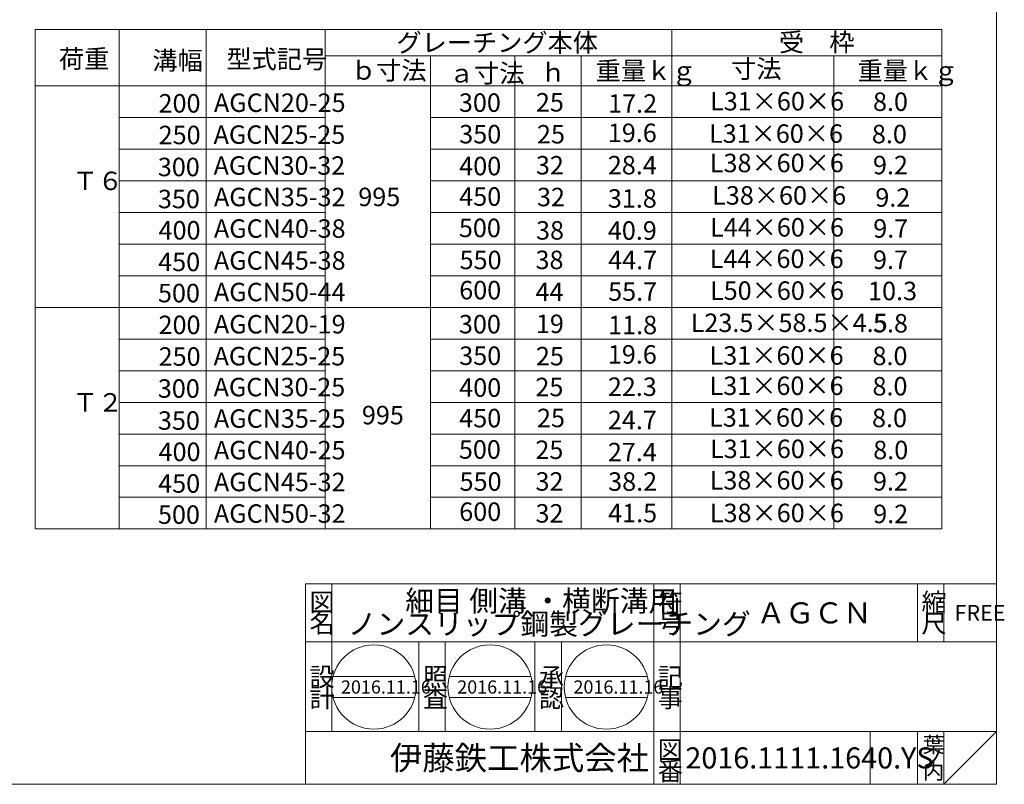
# Model space of a CAD drawing. Units: inches. Extents: x 126 to 868, y -399 to 135.
# Drawn here: x 495 to 868, y -399 to -109 of the extents above; entities that cross this region are included whole.
import ezdxf

# ---------------------------------------------------------------- set-up
doc = ezdxf.new("R2010")
doc.units = ezdxf.units.IN
doc.header["$LTSCALE"] = 2
doc.header["$MEASUREMENT"] = 0
doc.layers.add('1', color=7, linetype='Continuous', lineweight=0)
doc.styles.add('MTSTANDARD', font='MONOTXT.shx', dxfattribs={"bigfont": 'EXTFONT.shx'})
doc.styles.add('MTSTANDARD1', font='MONOTXT.shx', dxfattribs={"bigfont": 'EXTFONT.shx'})
doc.styles.add('MTSTANDARD2', font='MONOTXT.shx', dxfattribs={"bigfont": 'EXTFONT.shx'})
doc.styles.add('MTSTANDARD3', font='MONOTXT.shx', dxfattribs={"bigfont": 'EXTFONT.shx'})
doc.styles.add('MTSTANDARD4', font='MONOTXT.shx', dxfattribs={"bigfont": 'EXTFONT.shx'})

msp = doc.modelspace()

# ---------------------------------------------------------------- linework, layer by layer
at = {"layer": '1', "color": 7, "linetype": 'Continuous'}
for p, q in [((865.56013, -398.73411), (865.56013, 135.26589)), ((603.56029, -322.73415), (865.56013, -322.73415)), ((603.56029, -322.73415), (603.56029, -398.73411)), ((603.56029, -322.73415), (603.56029, -398.73411)), ((603.56029, -322.73415), (603.56029, -398.73411)), ((613.56028, -322.73415), (613.56028, -378.73413)), ((613.56028, -322.73415), (613.56028, -378.73413)), ((735.56026, -398.73411), (735.56026, -322.73415)), ((745.56025, -322.73415), (745.56025, -398.73411)), ((835.56016, -322.73415), (835.56016, -344.73413)), ((845.56015, -322.73415), (845.56015, -344.73413)), ((865.56013, -398.73411), (865.56013, -322.73415)), ((865.56013, -344.73413), (603.56029, -344.73413)), ((646.56023, -378.73413), (646.56023, -344.73413)), ((656.56022, -344.73413), (656.56022, -378.73413)), ((690.56022, -378.73413), (690.56022, -344.73413)), ((700.56021, -344.73413), (700.56021, -378.73413)), ((614.00287, -357.836), (644.98674, -357.836)), ((658.07761, -357.836), (689.06148, -357.836)), ((702.15235, -357.836), (733.13621, -357.836)), ((614.00287, -365.836), (644.98674, -365.836)), ((658.07761, -365.836), (689.06148, -365.836)), ((702.15235, -365.836), (733.13621, -365.836)), ((603.56029, -378.73413), (865.56013, -378.73413)), ((817.56018, -378.73413), (817.56018, -398.73411)), ((835.56016, -378.73413), (835.56016, -398.73411)), ((845.56015, -378.73413), (845.56015, -398.73411)), ((845.56015, -398.73411), (865.56013, -378.73413)), ((865.56013, -398.73411), (125.56013, -398.73411))]:
    msp.add_line(p, q, dxfattribs=at)
at = {"layer": '1', "color": 3, "linetype": 'Continuous'}
for p, q in [((501.04462, -112.54451), (650.96354, -112.54451)), ((501.04462, -112.54451), (501.04462, -301.91993)), ((532.96354, -112.54451), (532.96354, -133.91993)), ((565.96354, -112.54451), (565.96354, -133.91993)), ((610.96354, -112.54451), (610.96354, -133.91993)), ((650.96354, -112.54451), (844.83473, -112.54451)), ((742.39924, -112.54451), (742.39924, -133.91993)), ((844.83473, -112.54451), (844.83473, -301.91993)), ((610.96354, -122.59117), (650.96354, -122.59117)), ((650.96354, -122.59117), (650.96354, -133.91993)), ((650.96354, -122.59117), (844.83473, -122.59117)), ((650.96354, -122.59117), (650.96354, -133.91993)), ((682.93166, -122.59117), (682.93166, -133.91993)), ((708.02492, -122.59117), (708.02492, -133.91993)), ((803.80751, -122.59117), (803.80751, -133.91993)), ((501.04462, -133.91993), (650.96354, -133.91993)), ((532.96354, -133.91993), (532.96354, -301.91993)), ((565.96354, -133.91993), (565.96354, -301.91993)), ((610.96354, -133.91993), (610.96354, -301.91993)), ((650.96354, -133.91993), (844.83473, -133.91993)), ((650.96354, -133.91993), (650.96354, -301.91993)), ((650.96354, -133.91993), (650.96354, -301.91993)), ((682.93166, -133.91993), (682.93166, -301.91993)), ((708.02492, -133.91993), (708.02492, -301.91993)), ((742.39924, -133.91993), (742.39924, -301.91993)), ((803.80751, -133.91993), (803.80751, -301.91993)), ((532.96354, -145.91993), (610.96354, -145.91993)), ((650.96354, -145.91993), (844.83473, -145.91993)), ((532.96354, -157.91993), (610.96354, -157.91993)), ((650.96354, -157.91993), (844.83473, -157.91993)), ((532.96354, -169.91993), (610.96354, -169.91993)), ((650.96354, -169.91993), (844.83473, -169.91993)), ((532.96354, -181.91993), (610.96354, -181.91993)), ((650.96354, -181.91993), (844.83473, -181.91993)), ((532.96354, -193.91993), (610.96354, -193.91993)), ((650.96354, -193.91993), (844.83473, -193.91993)), ((532.96354, -205.91993), (610.96354, -205.91993)), ((650.96354, -205.91993), (844.83473, -205.91993)), ((501.04462, -217.91993), (650.48272, -217.91993)), ((501.04462, -217.91993), (650.96354, -217.91993)), ((650.96354, -217.91993), (650.48272, -217.91993)), ((844.83473, -217.91993), (650.96354, -217.91993)), ((650.96354, -217.91993), (844.83473, -217.91993)), ((532.96354, -229.91993), (610.96354, -229.91993)), ((650.96354, -229.91993), (844.83473, -229.91993)), ((532.96354, -241.91993), (610.96354, -241.91993)), ((650.96354, -241.91993), (844.83473, -241.91993)), ((532.96354, -253.91993), (610.96354, -253.91993)), ((650.96354, -253.91993), (844.83473, -253.91993)), ((532.96354, -265.91993), (610.96354, -265.91993)), ((650.96354, -265.91993), (844.83473, -265.91993)), ((532.96354, -277.91993), (610.96354, -277.91993)), ((650.96354, -277.91993), (844.83473, -277.91993)), ((532.96354, -289.91993), (610.96354, -289.91993)), ((650.96354, -289.91993), (844.83473, -289.91993)), ((501.04462, -301.91993), (650.48272, -301.91993)), ((650.96354, -301.91993), (650.48272, -301.91993)), ((844.83473, -301.91993), (650.96354, -301.91993))]:
    msp.add_line(p, q, dxfattribs=at)
at = {"layer": '1', "color": 7, "linetype": 'Continuous'}
for centre in [(629.4948, -361.836), (673.56954, -361.836), (717.64428, -361.836)]:
    msp.add_circle(centre, 16, dxfattribs=at)

# ---------------------------------------------------------------- texts
at = {"layer": '1', "color": 3, "linetype": 'Continuous', "char_height": 7, "attachment_point": 7, "style": 'MTSTANDARD1'}
for s, insert, line_spacing_factor in [('{\\fＭＳ Ｐゴシック|b0|i0|c128|p50;\\W1.0;グレーチング本体}', (638.03429, -121.01946), 1.107143), ('{\\fＭＳ Ｐゴシック|b0|i0|c128|p50;\\W1.0;受\u3000枠}', (783.03277, -120.88017), 1.107143), ('{\\fＭＳ Ｐゴシック|b0|i0|c128|p50;\\W1.0;荷重}', (510.09791, -127.15383), 1.035714), ('{\\fＭＳ Ｐゴシック|b0|i0|c128|p50;\\W1.0;型式記号}', (573.58579, -127.26642), 1.035714), ('{\\fＭＳ Ｐゴシック|b0|i0|c128|p50;\\W1.0;溝幅}', (545.50541, -127.78784), 1.875), ('{\\fＭＳ Ｐゴシック|b0|i0|c128|p50;\\W1.0;寸法}', (764.91495, -130.94537), 1.267857), ('{\\fＭＳ Ｐゴシック|b0|i0|c128|p50;\\W1.0;ｂ寸法}', (620.80069, -131.57179), 1.267857), ('{\\fＭＳ Ｐゴシック|b0|i0|c128|p50;\\W1.0;ａ寸法}', (657.92616, -132.65675), 0.767857), ('{\\fＭＳ Ｐゴシック|b0|i0|c128|p50;\\W1.0;ｈ}', (692.65137, -132.34279), 0.767857), ('{\\fＭＳ Ｐゴシック|b0|i0|c128|p50;\\W1.0;重量ｋｇ}', (713.56553, -131.71487), 0.767857), ('{\\fＭＳ Ｐゴシック|b0|i0|c128|p50;\\W1.0;重量ｋｇ}', (812.83564, -131.70299), 0.767857), ('{\\fＭＳ Ｐゴシック|b0|i0|c128|p50;\\W1.0;200}', (547.8671, -144.03638), 1.517857), ('{\\fＭＳ Ｐゴシック|b0|i0|c128|p50;\\W1.0;AGCN20-25}', (568.86099, -143.80207), 0.857143), ('{\\fＭＳ Ｐゴシック|b0|i0|c128|p50;\\W1.0;300}', (661.72033, -143.77075), 0.857143), ('{\\fＭＳ Ｐゴシック|b0|i0|c128|p50;\\W1.0;25}', (690.91128, -143.65163), 0.857143), ('{\\fＭＳ Ｐゴシック|b0|i0|c128|p50;\\W1.0;17.2}', (718.29586, -144.09075), 0.857143), ('{\\fＭＳ Ｐゴシック|b0|i0|c128|p50;\\W1.0;L31×60×6}', (756.93421, -143.24204), 1.428571), ('{\\fＭＳ Ｐゴシック|b0|i0|c128|p50;\\W1.0;8.0}', (818.68465, -143.42476), 0.857143), ('{\\fＭＳ Ｐゴシック|b0|i0|c128|p50;\\W1.0;250}', (547.90483, -156.03829), 1.517857), ('{\\fＭＳ Ｐゴシック|b0|i0|c128|p50;\\W1.0;AGCN25-25}', (568.72855, -155.90346), 0.857143), ('{\\fＭＳ Ｐゴシック|b0|i0|c128|p50;\\W1.0;350}', (661.85031, -155.72898), 0.857143), ('{\\fＭＳ Ｐゴシック|b0|i0|c128|p50;\\W1.0;25}', (691.31845, -155.76372), 0.857143), ('{\\fＭＳ Ｐゴシック|b0|i0|c128|p50;\\W1.0;19.6}', (718.18314, -155.23231), 0.857143), ('{\\fＭＳ Ｐゴシック|b0|i0|c128|p50;\\W1.0;L31×60×6}', (756.52077, -155.51714), 1.428571), ('{\\fＭＳ Ｐゴシック|b0|i0|c128|p50;\\W1.0;8.0}', (818.27121, -155.69986), 0.857143), ('{\\fＭＳ Ｐゴシック|b0|i0|c128|p50;\\W1.0;32}', (690.91128, -167.51228), 0.857143), ('{\\fＭＳ Ｐゴシック|b0|i0|c128|p50;\\W1.0;28.4}', (718.18509, -167.4841), 0.857143), ('{\\fＭＳ Ｐゴシック|b0|i0|c128|p50;\\W1.0;L38×60×6}', (756.83762, -166.65084), 1.428571), ('{\\fＭＳ Ｐゴシック|b0|i0|c128|p50;\\W1.0;9.2}', (818.68465, -167.4507), 0.857143), ('{\\fＭＳ Ｐゴシック|b0|i0|c128|p50;\\W1.0;300}', (547.5944, -168.17216), 1.517857), ('{\\fＭＳ Ｐゴシック|b0|i0|c128|p50;\\W1.0;AGCN30-32}', (568.72855, -167.62195), 0.857143), ('{\\fＭＳ Ｐゴシック|b0|i0|c128|p50;\\W1.0;400}', (661.84323, -167.81964), 0.857143), ('{\\fＭＳ Ｐゴシック|b0|i0|c128|p50;\\W1.0;Ｔ６}', (515.26193, -173.4222), 4), ('{\\fＭＳ Ｐゴシック|b0|i0|c128|p50;\\W1.0;350}', (547.63212, -180.30872), 1.517857), ('{\\fＭＳ Ｐゴシック|b0|i0|c128|p50;\\W1.0;AGCN35-32}', (568.86099, -179.55727), 0.857143), ('{\\fＭＳ Ｐゴシック|b0|i0|c128|p50;\\W1.0;995}', (623.58005, -179.52687), 4), ('{\\fＭＳ Ｐゴシック|b0|i0|c128|p50;\\W1.0;450}', (661.85031, -179.38548), 0.857143), ('{\\fＭＳ Ｐゴシック|b0|i0|c128|p50;\\W1.0;32}', (691.31845, -179.56826), 0.857143), ('{\\fＭＳ Ｐゴシック|b0|i0|c128|p50;\\W1.0;31.8}', (718.18314, -180.10787), 0.857143), ('{\\fＭＳ Ｐゴシック|b0|i0|c128|p50;\\W1.0;L38×60×6}', (757.72838, -178.94326), 1.428571), ('{\\fＭＳ Ｐゴシック|b0|i0|c128|p50;\\W1.0;9.2}', (819.5754, -179.74312), 0.857143), ('{\\fＭＳ Ｐゴシック|b0|i0|c128|p50;\\W1.0;400}', (547.8671, -192.17159), 1.517857), ('{\\fＭＳ Ｐゴシック|b0|i0|c128|p50;\\W1.0;AGCN40-38}', (568.86099, -191.52057), 0.857143), ('{\\fＭＳ Ｐゴシック|b0|i0|c128|p50;\\W1.0;500}', (661.71325, -191.27883), 0.857143), ('{\\fＭＳ Ｐゴシック|b0|i0|c128|p50;\\W1.0;38}', (690.95827, -192.21099), 0.857143), ('{\\fＭＳ Ｐゴシック|b0|i0|c128|p50;\\W1.0;40.9}', (718.18314, -192.26386), 0.857143), ('{\\fＭＳ Ｐゴシック|b0|i0|c128|p50;\\W1.0;L44×60×6}', (756.90972, -191.04743), 1.428571), ('{\\fＭＳ Ｐゴシック|b0|i0|c128|p50;\\W1.0;9.7}', (818.78678, -191.47664), 0.857143), ('{\\fＭＳ Ｐゴシック|b0|i0|c128|p50;\\W1.0;450}', (547.73075, -204.1713), 1.517857), ('{\\fＭＳ Ｐゴシック|b0|i0|c128|p50;\\W1.0;AGCN45-38}', (568.86099, -203.61856), 0.857143), ('{\\fＭＳ Ｐゴシック|b0|i0|c128|p50;\\W1.0;550}', (661.98029, -203.43192), 0.857143), ('{\\fＭＳ Ｐゴシック|b0|i0|c128|p50;\\W1.0;38}', (690.75914, -203.40136), 0.857143), ('{\\fＭＳ Ｐゴシック|b0|i0|c128|p50;\\W1.0;44.7}', (718.2978, -203.43987), 0.857143), ('{\\fＭＳ Ｐゴシック|b0|i0|c128|p50;\\W1.0;L44×60×6}', (756.77708, -202.96536), 1.428571), ('{\\fＭＳ Ｐゴシック|b0|i0|c128|p50;\\W1.0;9.7}', (818.68465, -203.34857), 0.857143), ('{\\fＭＳ Ｐゴシック|b0|i0|c128|p50;\\W1.0;500}', (547.64803, -215.98715), 1.517857), ('{\\fＭＳ Ｐゴシック|b0|i0|c128|p50;\\W1.0;AGCN50-44}', (568.86099, -215.58186), 0.857143), ('{\\fＭＳ Ｐゴシック|b0|i0|c128|p50;\\W1.0;600}', (661.84323, -214.868), 0.857143), ('{\\fＭＳ Ｐゴシック|b0|i0|c128|p50;\\W1.0;44}', (690.75914, -215.50857), 0.857143), ('{\\fＭＳ Ｐゴシック|b0|i0|c128|p50;\\W1.0;55.7}', (718.2978, -215.38756), 0.857143), ('{\\fＭＳ Ｐゴシック|b0|i0|c128|p50;\\W1.0;L50×60×6}', (756.90972, -215.05408), 1.428571), ('{\\fＭＳ Ｐゴシック|b0|i0|c128|p50;\\W1.0;10.3}', (816.83251, -215.18401), 0.857143), ('{\\fＭＳ Ｐゴシック|b0|i0|c128|p50;\\W1.0;L23.5×58.5×4.5}', (749.58421, -227.24204), 1.428571), ('{\\fＭＳ Ｐゴシック|b0|i0|c128|p50;\\W1.0;200}', (547.8671, -228.03638), 1.517857), ('{\\fＭＳ Ｐゴシック|b0|i0|c128|p50;\\W1.0;AGCN20-19}', (568.86099, -227.80207), 0.857143), ('{\\fＭＳ Ｐゴシック|b0|i0|c128|p50;\\W1.0;300}', (661.72033, -227.77075), 0.857143), ('{\\fＭＳ Ｐゴシック|b0|i0|c128|p50;\\W1.0;19}', (690.91128, -227.65163), 0.857143), ('{\\fＭＳ Ｐゴシック|b0|i0|c128|p50;\\W1.0;11.8}', (718.29586, -228.09075), 0.857143), ('{\\fＭＳ Ｐゴシック|b0|i0|c128|p50;\\W1.0;5.8}', (818.68465, -227.42476), 0.857143), ('{\\fＭＳ Ｐゴシック|b0|i0|c128|p50;\\W1.0;250}', (547.90483, -240.03829), 1.517857), ('{\\fＭＳ Ｐゴシック|b0|i0|c128|p50;\\W1.0;AGCN25-25}', (568.72855, -239.90346), 0.857143), ('{\\fＭＳ Ｐゴシック|b0|i0|c128|p50;\\W1.0;350}', (661.85031, -239.72898), 0.857143), ('{\\fＭＳ Ｐゴシック|b0|i0|c128|p50;\\W1.0;25}', (690.91128, -239.89753), 0.857143), ('{\\fＭＳ Ｐゴシック|b0|i0|c128|p50;\\W1.0;19.6}', (718.18314, -239.23231), 0.857143), ('{\\fＭＳ Ｐゴシック|b0|i0|c128|p50;\\W1.0;L31×60×6}', (756.75606, -239.62353), 1.428571), ('{\\fＭＳ Ｐゴシック|b0|i0|c128|p50;\\W1.0;8.0}', (818.5065, -239.80626), 0.857143), ('{\\fＭＳ Ｐゴシック|b0|i0|c128|p50;\\W1.0;300}', (547.5944, -252.17216), 1.517857), ('{\\fＭＳ Ｐゴシック|b0|i0|c128|p50;\\W1.0;AGCN30-25}', (568.72855, -251.62195), 0.857143), ('{\\fＭＳ Ｐゴシック|b0|i0|c128|p50;\\W1.0;400}', (661.84323, -251.81964), 0.857143), ('{\\fＭＳ Ｐゴシック|b0|i0|c128|p50;\\W1.0;25}', (690.7158, -251.58455), 0.857143), ('{\\fＭＳ Ｐゴシック|b0|i0|c128|p50;\\W1.0;22.3}', (718.18509, -251.4841), 0.857143), ('{\\fＭＳ Ｐゴシック|b0|i0|c128|p50;\\W1.0;L31×60×6}', (756.75606, -251.11427), 1.428571), ('{\\fＭＳ Ｐゴシック|b0|i0|c128|p50;\\W1.0;8.0}', (818.5065, -251.297), 0.857143), ('{\\fＭＳ Ｐゴシック|b0|i0|c128|p50;\\W1.0;Ｔ２}', (515.26193, -257.4222), 4), ('{\\fＭＳ Ｐゴシック|b0|i0|c128|p50;\\W1.0;350}', (547.63212, -264.30872), 1.517857), ('{\\fＭＳ Ｐゴシック|b0|i0|c128|p50;\\W1.0;AGCN35-25}', (568.86099, -263.55727), 0.857143), ('{\\fＭＳ Ｐゴシック|b0|i0|c128|p50;\\W1.0;995}', (624.95115, -262.24999), 4), ('{\\fＭＳ Ｐゴシック|b0|i0|c128|p50;\\W1.0;450}', (661.85031, -263.38548), 0.857143), ('{\\fＭＳ Ｐゴシック|b0|i0|c128|p50;\\W1.0;25}', (691.31845, -263.33616), 0.857143), ('{\\fＭＳ Ｐゴシック|b0|i0|c128|p50;\\W1.0;24.7}', (718.18314, -264.10787), 0.857143), ('{\\fＭＳ Ｐゴシック|b0|i0|c128|p50;\\W1.0;L31×60×6}', (756.57791, -263.13947), 1.428571), ('{\\fＭＳ Ｐゴシック|b0|i0|c128|p50;\\W1.0;8.0}', (818.32835, -263.32219), 0.857143), ('{\\fＭＳ Ｐゴシック|b0|i0|c128|p50;\\W1.0;AGCN40-25}', (568.86099, -275.52057), 0.857143), ('{\\fＭＳ Ｐゴシック|b0|i0|c128|p50;\\W1.0;500}', (661.71325, -275.27883), 0.857143), ('{\\fＭＳ Ｐゴシック|b0|i0|c128|p50;\\W1.0;25}', (690.7158, -275.38909), 0.857143), ('{\\fＭＳ Ｐゴシック|b0|i0|c128|p50;\\W1.0;L31×60×6}', (756.90972, -275.04743), 1.428571), ('{\\fＭＳ Ｐゴシック|b0|i0|c128|p50;\\W1.0;8.0}', (818.78678, -275.47664), 0.857143), ('{\\fＭＳ Ｐゴシック|b0|i0|c128|p50;\\W1.0;400}', (547.8671, -276.17159), 1.517857), ('{\\fＭＳ Ｐゴシック|b0|i0|c128|p50;\\W1.0;27.4}', (718.18314, -276.26386), 0.857143), ('{\\fＭＳ Ｐゴシック|b0|i0|c128|p50;\\W1.0;L38×60×6}', (756.77708, -286.96536), 1.428571), ('{\\fＭＳ Ｐゴシック|b0|i0|c128|p50;\\W1.0;450}', (547.73075, -288.1713), 1.517857), ('{\\fＭＳ Ｐゴシック|b0|i0|c128|p50;\\W1.0;AGCN45-32}', (568.86099, -287.61856), 0.857143), ('{\\fＭＳ Ｐゴシック|b0|i0|c128|p50;\\W1.0;550}', (661.98029, -287.43192), 0.857143), ('{\\fＭＳ Ｐゴシック|b0|i0|c128|p50;\\W1.0;32}', (690.75914, -287.40136), 0.857143), ('{\\fＭＳ Ｐゴシック|b0|i0|c128|p50;\\W1.0;38.2}', (718.2978, -287.43987), 0.857143), ('{\\fＭＳ Ｐゴシック|b0|i0|c128|p50;\\W1.0;9.2}', (818.68465, -287.34857), 0.857143), ('{\\fＭＳ Ｐゴシック|b0|i0|c128|p50;\\W1.0;500}', (547.64803, -299.98715), 1.517857), ('{\\fＭＳ Ｐゴシック|b0|i0|c128|p50;\\W1.0;AGCN50-32}', (568.86099, -299.58186), 0.857143), ('{\\fＭＳ Ｐゴシック|b0|i0|c128|p50;\\W1.0;600}', (661.84323, -298.868), 0.857143), ('{\\fＭＳ Ｐゴシック|b0|i0|c128|p50;\\W1.0;32}', (690.75914, -299.50857), 0.857143), ('{\\fＭＳ Ｐゴシック|b0|i0|c128|p50;\\W1.0;41.5}', (718.2978, -299.38756), 0.857143), ('{\\fＭＳ Ｐゴシック|b0|i0|c128|p50;\\W1.0;L38×60×6}', (756.86616, -299.34686), 1.428571), ('{\\fＭＳ Ｐゴシック|b0|i0|c128|p50;\\W1.0;9.2}', (818.77372, -299.73006), 0.857143)]:
    msp.add_mtext(s, dxfattribs=dict(at, insert=insert, line_spacing_factor=line_spacing_factor))
at = {"layer": '1', "color": 7, "linetype": 'Continuous', "attachment_point": 7}
for s, insert, char_height, line_spacing_factor, style in [('{\\fＭＳ 明朝|b0|i0|c128|p17;\\W1.0;\u3000\u3000細目 側溝 ・横断溝用\u3000\u3000\\Pノンスリップ鋼製グレーチング}', (619.56029, -341.93414), 8, 0.65625, 'MTSTANDARD'), ('{\\fＭＳ 明朝|b0|i0|c128|p17;\\W1.0;図}', (605.06028, -333.23414), 7, 0.839286, 'MTSTANDARD1'), ('{\\fＭＳ 明朝|b0|i0|c128|p17;\\W1.0;符}', (737.06025, -333.23414), 7, 0.839286, 'MTSTANDARD1'), ('{\\fＭＳ 明朝|b0|i0|c128|p17;\\W1.0;縮}', (837.06015, -333.23414), 7, 0.839286, 'MTSTANDARD1'), ('{\\fＭＳ 明朝|b0|i0|c128|p17;\\W1.0;ＡＧＣＮ}', (774.5602, -337.73414), 8, 1.171875, 'MTSTANDARD'), ('{\\fＭＳ 明朝|b0|i0|c128|p17;\\W1.0;FREE}', (849.56014, -336.73414), 6, 1.354166, 'MTSTANDARD4'), ('{\\fＭＳ 明朝|b0|i0|c128|p17;\\W1.0;名}', (605.06028, -341.23414), 7, 0.839286, 'MTSTANDARD1'), ('{\\fＭＳ 明朝|b0|i0|c128|p17;\\W1.0;号}', (737.06025, -341.23414), 7, 0.839286, 'MTSTANDARD1'), ('{\\fＭＳ 明朝|b0|i0|c128|p17;\\W1.0;尺}', (837.06015, -341.23414), 7, 0.839286, 'MTSTANDARD1'), ('{\\fＭＳ 明朝|b0|i0|c128|p17;\\W1.0;設}', (605.06028, -361.51504), 7, 0.839286, 'MTSTANDARD1'), ('{\\fＭＳ 明朝|b0|i0|c128|p17;\\W1.0;照}', (648.06022, -361.51504), 7, 0.839286, 'MTSTANDARD1'), ('{\\fＭＳ 明朝|b0|i0|c128|p17;\\W1.0;承}', (692.06021, -361.51504), 7, 0.839286, 'MTSTANDARD1'), ('{\\fＭＳ 明朝|b0|i0|c128|p17;\\W1.0;記}', (737.06025, -361.51504), 7, 0.839286, 'MTSTANDARD1'), ('{\\fＭＳ 明朝|b0|i0|c128|p17;\\W1.0;計}', (605.06028, -369.51503), 7, 0.839286, 'MTSTANDARD1'), ('{\\fＭＳ 明朝|b0|i0|c128|p17;\\W1.0;2016.11.16}', (616.9948, -364.336), 5, 0.875, 'MTSTANDARD2'), ('{\\fＭＳ 明朝|b0|i0|c128|p17;\\W1.0;査}', (648.06022, -369.51503), 7, 0.839286, 'MTSTANDARD1'), ('{\\fＭＳ 明朝|b0|i0|c128|p17;\\W1.0;2016.11.16}', (661.06954, -364.336), 5, 0.875, 'MTSTANDARD2'), ('{\\fＭＳ 明朝|b0|i0|c128|p17;\\W1.0;認}', (692.06021, -369.51503), 7, 0.839286, 'MTSTANDARD1'), ('{\\fＭＳ 明朝|b0|i0|c128|p17;\\W1.0;2016.11.16}', (705.14428, -364.336), 5, 0.875, 'MTSTANDARD2'), ('{\\fＭＳ 明朝|b0|i0|c128|p17;\\W1.0;事}', (737.06025, -369.51503), 7, 0.839286, 'MTSTANDARD1'), ('{\\fＭＳ 明朝|b0|i0|c128|p17;\\W1.0;葉}', (837.56015, -386.73412), 6, 0.833333, 'MTSTANDARD4'), ('{\\fＭＳ ゴシック|b0|i0|c128|p49;\\W1.0;伊藤鉄工株式会社}', (635.56029, -393.23412), 9, 0.791667, 'MTSTANDARD3'), ('{\\fＭＳ 明朝|b0|i0|c128|p17;\\W1.0;図}', (737.06025, -389.23412), 7, 0.839286, 'MTSTANDARD1'), ('{\\fＭＳ 明朝|b0|i0|c128|p17;\\W1.0;2016.1111.1640.YS}', (747.56021, -392.73412), 8, 1.093749, 'MTSTANDARD'), ('{\\fＭＳ 明朝|b0|i0|c128|p17;\\W1.0;ノ}', (837.56015, -391.73412), 6, 0.833333, 'MTSTANDARD4'), ('{\\fＭＳ 明朝|b0|i0|c128|p17;\\W1.0;番}', (737.06025, -397.23411), 7, 0.839286, 'MTSTANDARD1'), ('{\\fＭＳ 明朝|b0|i0|c128|p17;\\W1.0;内}', (837.56015, -396.73411), 6, 0.833333, 'MTSTANDARD4')]:
    msp.add_mtext(s, dxfattribs=dict(at, insert=insert, char_height=char_height, line_spacing_factor=line_spacing_factor, style=style))

doc.saveas('drawing.dxf')
